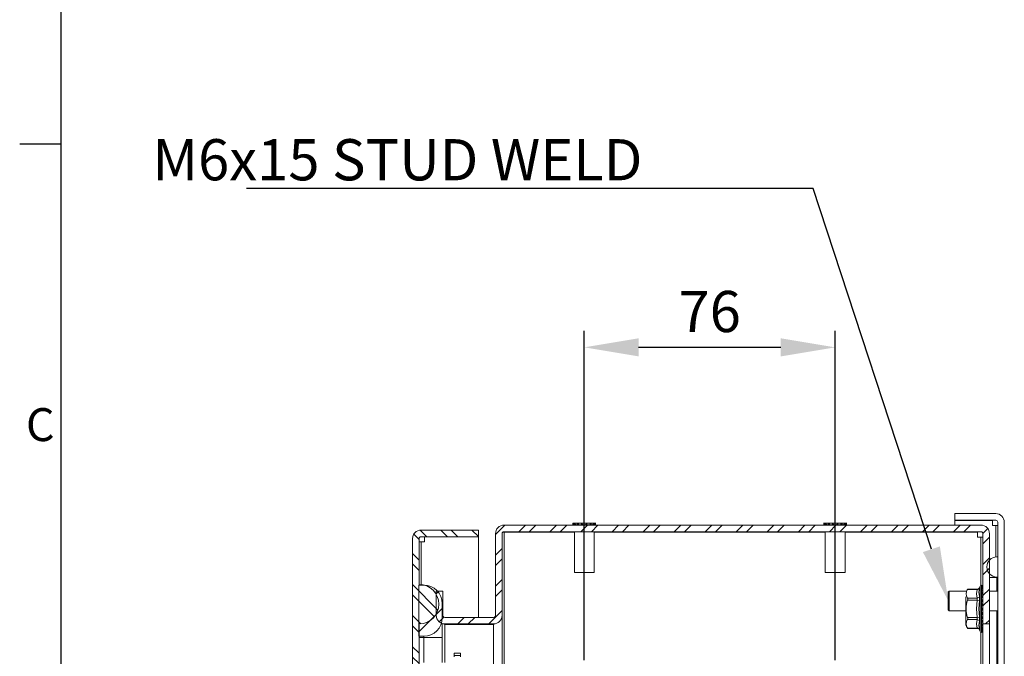
# Model space of a CAD drawing. Units: millimetres. Extents: x -2290 to 2090, y 73 to 2327.
# Drawn here: x 28 to 327, y 1048 to 1241 of the extents above; entities that cross this region are included whole.
import ezdxf
from ezdxf import colors
from ezdxf.entities.mleader import LeaderData, LeaderLine
from ezdxf.enums import TextEntityAlignment as Align
from ezdxf.math import Vec2, Vec3

# ---------------------------------------------------------------- set-up
doc = ezdxf.new("R2010")
doc.units = ezdxf.units.MM
doc.header["$LTSCALE"] = 2
doc.header["$PDSIZE"] = -1
for name, color, linetype in [('Dimensions', 7, 'Continuous'), ('KATMAN1', 7, 'Continuous'), ('Title Block', 7, 'Continuous')]:
    doc.layers.add(name, color=color, linetype=linetype)
doc.styles.add('ISO Proportional', font='ARIALN.TTF', dxfattribs={"width": 0.8})
doc.styles.get("Standard").update_dxf_attribs({"font": 'romans.shx', "width": 0.8})
doc.dimstyles.new('SLDDIMSTYLE2', dxfattribs={"dimscale": 5, "dimtxt": 2.5, "dimasz": 3.302, "dimexe": 1, "dimexo": 1, "dimgap": 0.926042, "dimtad": 1, "dimdec": 0, "dimrnd": 1e-09, "dimzin": 12, "dimdsep": 46, "dimtxsty": 'Standard', "dimcen": 2, "dimadec": 0, "dimazin": 3, "dimtfac": 1, "dimtdec": 0, "dimtmove": 0, "dimatfit": 0, "dimfxl": 1, "dimfrac": 2, "dimtolj": 1, "dimtzin": 12, "dimarcsym": 0})

# ---------------------------------------------------------------- blocks, each defined once
blk = doc.blocks.new('ISO A1 title block')
at = {"layer": 'Title Block'}
for p, q in [((20, 574), (20, 20)), ((15, 435.5), (20, 435.5))]:
    blk.add_line(p, q, dxfattribs=at)
at = {"layer": 'Title Block', "style": 'ISO Proportional'}
blk.add_text('C', height=4, dxfattribs=at).set_placement((17.5, 400.875), align=Align.MIDDLE)
at = {"layer": 'Title Block', "style": 'ISO Proportional', "flags": 8}
for tag, p in [('SCALE', (802, 43)), ('FILENAME', (747, 43)), ('DATE', (772, 43)), ('EDITION', (787, 23)), ('SHEET', (802, 23))]:
    blk.add_attdef(tag, text='', height=2.5, dxfattribs=at).set_placement(p, align=Align.MIDDLE_LEFT)
blk.add_attdef('DRAWING_NUMBER', text='', height=3, dxfattribs=at).set_placement((755, 25), align=Align.MIDDLE)
blk = doc.blocks.new('*D15')
at = {"layer": 'Defpoints', "color": 0, "transparency": 16777216}
for p in [(199.19, 1141.33), (199.19, 1041.32), (275.39, 1041.32)]:
    blk.add_point(p, dxfattribs=at)
at = {"layer": 'Dimensions', "color": 0, "lineweight": -2, "transparency": 16777216}
for p, q in [((199.19, 1046.32), (199.19, 1146.33)), ((275.39, 1046.32), (275.39, 1146.33)), ((258.88, 1141.33), (215.7, 1141.33))]:
    blk.add_line(p, q, dxfattribs=at)
at = {"layer": 'Dimensions', "color": 0, "transparency": 16777216}
for points in [[(215.7, 1144.08), (215.7, 1138.58), (199.19, 1141.33)], [(258.88, 1144.08), (258.88, 1138.58), (275.39, 1141.33)]]:
    blk.add_solid(points, dxfattribs=at)
at = {"layer": 'Dimensions', "color": 0, "transparency": 16777216, "insert": (237.29, 1152.21), "char_height": 12.5, "attachment_point": 5}
blk.add_mtext('\\A1;76', dxfattribs=at)

msp = doc.modelspace()

# ---------------------------------------------------------------- hatches: boundary and pattern name
at = {"layer": 'KATMAN1', "linetype": 'Continuous', "lineweight": 18}
h = msp.add_hatch(dxfattribs=at)
h.set_pattern_fill('ANSI32', color=256, scale=7, style=0)
h.set_pattern_definition([(45, (-2430.016, -486.79), (-47.1463, 47.1463), []), (45, (-2398.585, -486.79), (-47.1463, 47.1463), [])])
edge = h.paths.add_edge_path(flags=0)
edge.add_line((311.75, 783.85), (324.15, 783.85))
edge.add_arc((324.15, 786.45), 2.6, 270, 360)
edge.add_line((326.75, 786.45), (326.75, 1088.25))
edge.add_arc((324.15, 1088.25), 2.6, 0, 90)
edge.add_line((324.15, 1090.85), (311.75, 1090.85))
edge.add_line((311.75, 1090.85), (311.75, 1088.85))
edge.add_line((311.75, 1088.85), (324.15, 1088.85))
edge.add_arc((324.15, 1088.25), 0.6, 0, 90, ccw=False)
edge.add_line((324.75, 1088.25), (324.75, 786.45))
edge.add_arc((324.15, 786.45), 0.6, 270, 360, ccw=False)
edge.add_line((324.15, 785.85), (311.75, 785.85))
edge.add_line((311.75, 785.85), (311.75, 783.85))
h = msp.add_hatch(dxfattribs=at)
h.set_pattern_fill('ANSI32', color=256, scale=0.7, angle=90, style=0)
h.set_pattern_definition([(135, (-2430.016, -486.793), (-4.714634, -4.714634), []), (135, (-2430.016, -483.65), (-4.714634, -4.714634), [])])
edge = h.paths.add_edge_path(flags=0)
edge.add_line((147.05, 1083.25), (147.05, 791.45))
edge.add_arc((149.65, 791.45), 2.6, 180, 270)
edge.add_line((149.65, 788.85), (167.05, 788.85))
edge.add_line((167.05, 788.85), (167.05, 790.85))
edge.add_line((167.05, 790.85), (149.65, 790.85))
edge.add_arc((149.65, 791.45), 0.6, 180, 270, ccw=False)
edge.add_line((149.05, 791.45), (149.05, 805.35))
edge.add_arc((149.05, 811.35), 6, 270, 450)
edge.add_line((149.05, 817.35), (149.05, 1057.35))
edge.add_arc((149.05, 1063.35), 6, 270, 450)
edge.add_line((149.05, 1069.35), (149.05, 1083.25))
edge.add_arc((149.65, 1083.25), 0.6, 90, 180, ccw=False)
edge.add_line((149.65, 1083.85), (167.05, 1083.85))
edge.add_line((167.05, 1083.85), (167.05, 1085.85))
edge.add_line((167.05, 1085.85), (149.65, 1085.85))
edge.add_arc((149.65, 1083.25), 2.6, 90, 180)
h = msp.add_hatch(dxfattribs=at)
h.set_pattern_fill('ANSI32', color=256, scale=0.7, style=0)
h.set_pattern_definition([(45, (-2430.016, -486.793), (-4.714634, 4.714634), []), (45, (-2426.8726, -486.793), (-4.714634, 4.714634), [])])
edge = h.paths.add_edge_path(flags=0)
edge.add_arc((319.65, 1084.75), 0.6, 0, 90, ccw=False)
edge.add_line((320.25, 1084.75), (320.25, 1057.35))
edge.add_line((320.25, 1057.35), (322.25, 1057.35))
edge.add_line((322.25, 1057.35), (322.25, 1084.75))
edge.add_arc((319.65, 1084.75), 2.6, 0, 90)
edge.add_line((319.65, 1087.35), (174.85, 1087.35))
edge.add_arc((174.85, 1084.75), 2.6, 90, 180)
edge.add_line((172.25, 1084.75), (172.25, 1059.95))
edge.add_arc((171.65, 1059.95), 0.6, 270, 360, ccw=False)
edge.add_line((171.65, 1059.35), (156.85, 1059.35))
edge.add_arc((156.85, 1059.95), 0.6, 180, 270, ccw=False)
edge.add_line((156.25, 1059.95), (156.25, 1067.35))
edge.add_line((156.25, 1067.35), (154.25, 1067.35))
edge.add_line((154.25, 1067.35), (154.25, 1059.95))
edge.add_arc((156.85, 1059.95), 2.6, 180, 270)
edge.add_line((156.85, 1057.35), (171.65, 1057.35))
edge.add_arc((171.65, 1059.95), 2.6, 270, 360)
edge.add_line((174.25, 1059.95), (174.25, 1084.75))
edge.add_arc((174.85, 1084.75), 0.6, 90, 180, ccw=False)
edge.add_line((174.85, 1085.35), (319.65, 1085.35))
h = msp.add_hatch(dxfattribs=at)
h.set_pattern_fill('ANSI31', color=256, scale=7, style=0)
h.set_pattern_definition([(45, (-2430.016, -486.793), (-15.71545, 15.71545), [])])
edge = h.paths.add_edge_path(flags=0)
edge.add_arc((150.48, 1059.23), 5.59, 270, 360)
edge.add_line((156.07, 1059.23), (156.07, 1063.54))
edge.add_arc((150.48, 1063.54), 5.59, 0, 90)
edge.add_line((150.48, 1069.13), (148.96, 1069.13))
edge.add_line((148.96, 1069.13), (148.96, 1053.64))
edge.add_line((148.96, 1053.64), (150.48, 1053.64))

# ---------------------------------------------------------------- linework, layer by layer
at = {"color": 7, "linetype": 'Continuous', "lineweight": 18}
for p, q in [((311.75, 1090.85), (311.75, 1088.85)), ((311.75, 1090.85), (324.15, 1090.85)), ((311.75, 1088.85), (324.15, 1088.85)), ((311.75, 1087.35), (311.75, 1088.78)), ((323.15, 1088.78), (311.75, 1088.78)), ((323.15, 1088.78), (323.15, 1087.25)), ((149.65, 1085.85), (167.05, 1085.85)), ((167.05, 1085.85), (167.05, 1083.85)), ((174.85, 1087.35), (319.65, 1087.35)), ((195.69, 1087.97), (195.72, 1087.94)), ((195.69, 1087.97), (202.69, 1087.97)), ((195.75, 1087.94), (195.72, 1087.94)), ((195.72, 1087.45), (195.72, 1087.94)), ((195.75, 1087.45), (195.72, 1087.45)), ((196.12, 1087.57), (195.75, 1087.94)), ((195.75, 1087.45), (195.75, 1087.94)), ((196.12, 1087.45), (195.75, 1087.45)), ((196.24, 1087.94), (196.12, 1087.94)), ((196.12, 1087.45), (196.12, 1087.94)), ((196.24, 1087.45), (196.12, 1087.45)), ((196.15, 1087.45), (196.15, 1087.35)), ((196.66, 1087.47), (196.24, 1087.94)), ((196.24, 1087.45), (196.24, 1087.94)), ((196.62, 1087.45), (196.24, 1087.45)), ((197.05, 1087.45), (196.62, 1087.45)), ((196.66, 1087.47), (196.66, 1087.45)), ((197.25, 1087.94), (197.05, 1087.94)), ((197.05, 1087.45), (197.05, 1087.94)), ((197.25, 1087.45), (197.05, 1087.45)), ((197.53, 1087.47), (197.25, 1087.94)), ((197.25, 1087.45), (197.25, 1087.94)), ((197.51, 1087.45), (197.25, 1087.45)), ((198.35, 1087.45), (197.51, 1087.45)), ((197.53, 1087.47), (197.53, 1087.45)), ((198.59, 1087.94), (198.35, 1087.94)), ((198.35, 1087.45), (198.35, 1087.94)), ((198.59, 1087.45), (198.35, 1087.45)), ((198.69, 1087.47), (198.59, 1087.94)), ((198.59, 1087.45), (198.59, 1087.94)), ((198.68, 1087.45), (198.59, 1087.45)), ((199.7, 1087.45), (198.68, 1087.45)), ((198.69, 1087.47), (198.69, 1087.45)), ((199.79, 1087.94), (199.69, 1087.47)), ((199.69, 1087.45), (199.69, 1087.47)), ((199.79, 1087.45), (199.7, 1087.45)), ((200.03, 1087.94), (199.79, 1087.94)), ((199.79, 1087.45), (199.79, 1087.94)), ((200.03, 1087.45), (199.79, 1087.45)), ((200.03, 1087.45), (200.03, 1087.94)), ((200.87, 1087.45), (200.03, 1087.45)), ((201.13, 1087.94), (200.85, 1087.47)), ((200.85, 1087.45), (200.85, 1087.47)), ((201.13, 1087.45), (200.87, 1087.45)), ((201.33, 1087.94), (201.13, 1087.94)), ((201.13, 1087.45), (201.13, 1087.94)), ((201.33, 1087.45), (201.13, 1087.45)), ((201.33, 1087.45), (201.33, 1087.94)), ((201.73, 1087.47), (201.33, 1087.47)), ((201.76, 1087.45), (201.33, 1087.45)), ((202.14, 1087.94), (201.73, 1087.47)), ((201.73, 1087.45), (201.73, 1087.47)), ((202.14, 1087.45), (201.76, 1087.45)), ((202.26, 1087.94), (202.14, 1087.94)), ((202.14, 1087.45), (202.14, 1087.94)), ((202.26, 1087.45), (202.14, 1087.45)), ((202.23, 1087.35), (202.23, 1087.45)), ((202.63, 1087.94), (202.26, 1087.57)), ((202.26, 1087.45), (202.26, 1087.94)), ((202.63, 1087.45), (202.26, 1087.45)), ((202.66, 1087.94), (202.63, 1087.94)), ((202.63, 1087.45), (202.63, 1087.94)), ((202.66, 1087.45), (202.63, 1087.45)), ((202.66, 1087.94), (202.69, 1087.97)), ((202.66, 1087.45), (202.66, 1087.94)), ((271.89, 1087.97), (271.92, 1087.94)), ((271.89, 1087.97), (278.89, 1087.97)), ((271.95, 1087.94), (271.92, 1087.94)), ((271.92, 1087.45), (271.92, 1087.94)), ((271.95, 1087.45), (271.92, 1087.45)), ((272.32, 1087.57), (271.95, 1087.94)), ((271.95, 1087.45), (271.95, 1087.94)), ((272.32, 1087.45), (271.95, 1087.45)), ((272.44, 1087.94), (272.32, 1087.94)), ((272.32, 1087.45), (272.32, 1087.94)), ((272.44, 1087.45), (272.32, 1087.45)), ((272.35, 1087.45), (272.35, 1087.35)), ((272.86, 1087.47), (272.44, 1087.94)), ((272.44, 1087.45), (272.44, 1087.94)), ((272.82, 1087.45), (272.44, 1087.45)), ((273.25, 1087.45), (272.82, 1087.45)), ((272.86, 1087.47), (272.86, 1087.45)), ((273.45, 1087.94), (273.25, 1087.94)), ((273.25, 1087.45), (273.25, 1087.94)), ((273.45, 1087.45), (273.25, 1087.45)), ((273.73, 1087.47), (273.45, 1087.94)), ((273.45, 1087.45), (273.45, 1087.94)), ((273.71, 1087.45), (273.45, 1087.45)), ((274.55, 1087.45), (273.71, 1087.45)), ((273.73, 1087.47), (273.73, 1087.45)), ((274.79, 1087.94), (274.55, 1087.94)), ((274.55, 1087.45), (274.55, 1087.94)), ((274.79, 1087.45), (274.55, 1087.45)), ((274.89, 1087.47), (274.79, 1087.94)), ((274.79, 1087.45), (274.79, 1087.94)), ((274.88, 1087.45), (274.79, 1087.45)), ((275.9, 1087.45), (274.88, 1087.45)), ((274.89, 1087.47), (274.89, 1087.45)), ((275.99, 1087.94), (275.89, 1087.47)), ((275.89, 1087.45), (275.89, 1087.47)), ((275.99, 1087.45), (275.9, 1087.45)), ((276.23, 1087.94), (275.99, 1087.94)), ((275.99, 1087.45), (275.99, 1087.94)), ((276.23, 1087.45), (275.99, 1087.45)), ((276.23, 1087.45), (276.23, 1087.94)), ((277.07, 1087.45), (276.23, 1087.45)), ((277.33, 1087.94), (277.05, 1087.47)), ((277.05, 1087.45), (277.05, 1087.47)), ((277.33, 1087.45), (277.07, 1087.45)), ((277.53, 1087.94), (277.33, 1087.94)), ((277.33, 1087.45), (277.33, 1087.94)), ((277.53, 1087.45), (277.33, 1087.45)), ((277.53, 1087.45), (277.53, 1087.94)), ((277.93, 1087.47), (277.53, 1087.47)), ((277.96, 1087.45), (277.53, 1087.45)), ((278.34, 1087.94), (277.93, 1087.47)), ((277.93, 1087.45), (277.93, 1087.47)), ((278.34, 1087.45), (277.96, 1087.45)), ((278.46, 1087.94), (278.34, 1087.94)), ((278.34, 1087.45), (278.34, 1087.94)), ((278.46, 1087.45), (278.34, 1087.45)), ((278.43, 1087.35), (278.43, 1087.45)), ((278.83, 1087.94), (278.46, 1087.57)), ((278.46, 1087.45), (278.46, 1087.94)), ((278.83, 1087.45), (278.46, 1087.45)), ((278.86, 1087.94), (278.83, 1087.94)), ((278.83, 1087.45), (278.83, 1087.94)), ((278.86, 1087.45), (278.83, 1087.45)), ((278.86, 1087.94), (278.89, 1087.97)), ((278.86, 1087.45), (278.86, 1087.94)), ((324.15, 1087.25), (323.15, 1087.25)), ((324.15, 1087.25), (324.75, 1087.25)), ((324.75, 1088.25), (324.75, 786.45)), ((326.75, 1088.25), (326.75, 786.45)), ((147.05, 1083.25), (147.05, 791.45)), ((149.05, 1083.25), (149.05, 1069.35)), ((149.65, 1083.85), (167.05, 1083.85)), ((150.65, 1082.25), (150.65, 1083.85)), ((167.05, 1059.35), (167.05, 1083.85)), ((172.25, 1084.75), (172.25, 1059.95)), ((174.25, 1084.61), (174.3, 1084.98)), ((174.25, 1084.75), (174.25, 1059.95)), ((174.47, 1085.21), (174.85, 1085.21)), ((174.85, 1085.35), (319.65, 1085.35)), ((174.85, 1085.21), (174.85, 789.49)), ((174.85, 1085.21), (196.19, 1085.21)), ((196.19, 1085.35), (196.19, 1072.97)), ((202.19, 1072.97), (202.19, 1085.35)), ((202.19, 1085.21), (272.39, 1085.21)), ((272.39, 1085.35), (272.39, 1072.97)), ((278.39, 1072.97), (278.39, 1085.35)), ((278.39, 1085.21), (318.65, 1085.21)), ((311.75, 1085.21), (311.75, 1085.35)), ((318.65, 1085.21), (318.65, 1083.75)), ((319.65, 1083.75), (318.65, 1083.75)), ((319.65, 1083.75), (320.25, 1083.75)), ((320.25, 1084.75), (320.25, 1057.35)), ((322.25, 1084.75), (322.25, 1057.35)), ((149.05, 1082.25), (149.65, 1082.25)), ((150.65, 1082.25), (149.65, 1082.25)), ((324.75, 1077.7), (324.5, 1077.7)), ((324.75, 1071.6), (324.75, 1077.7)), ((202.19, 1072.97), (196.19, 1072.97)), ((278.39, 1072.97), (272.39, 1072.97)), ((324.5, 1071.6), (324.75, 1071.6)), ((324.5, 1071.48), (324.5, 1071.6)), ((324.75, 1071.48), (324.5, 1071.48)), ((148.96, 1069.13), (148.96, 1053.64)), ((150.48, 1069.13), (148.96, 1069.13)), ((318.49, 1067.85), (315.6, 1067.85)), ((318.55, 1067.95), (315.69, 1067.95)), ((319.39, 1068.82), (319.25, 1068.44)), ((319.81, 1069.1), (319.78, 1069.1)), ((320.2, 1068.72), (320.08, 1068.99)), ((320.2, 1068.39), (320.08, 1068.81)), ((320.2, 1067.82), (320.08, 1068.38)), ((320.2, 1067.04), (320.08, 1067.72)), ((320.13, 1068.32), (320.14, 1068.29)), ((320.13, 1067.66), (320.14, 1067.65)), ((320.14, 1068.7), (320.2, 1068.4)), ((320.14, 1068.28), (320.2, 1067.85)), ((320.14, 1068.12), (320.14, 1068.28)), ((320.14, 1067.63), (320.2, 1067.09)), ((320.14, 1067.39), (320.14, 1067.63)), ((320.2, 1068.53), (320.18, 1068.53)), ((320.2, 1068.15), (320.18, 1068.14)), ((320.2, 1067.55), (320.18, 1067.53)), ((320.2, 1068.69), (320.2, 1068.72)), ((320.2, 1068.53), (320.2, 1068.69)), ((320.2, 1068.28), (320.2, 1068.53)), ((320.2, 1068.31), (320.2, 1068.39)), ((320.2, 1068.15), (320.2, 1068.31)), ((320.2, 1067.86), (320.2, 1068.15)), ((320.2, 1067.82), (320.2, 1067.86)), ((320.2, 1067.76), (320.2, 1067.85)), ((320.2, 1067.71), (320.2, 1067.82)), ((320.2, 1067.74), (320.2, 1067.82)), ((320.2, 1067.55), (320.2, 1067.71)), ((320.2, 1067.7), (320.2, 1067.71)), ((320.2, 1067.09), (320.2, 1067.55)), ((320.2, 1067.21), (320.2, 1067.55)), ((156.25, 1067.35), (154.25, 1067.35)), ((154.25, 1059.95), (154.25, 1067.35)), ((156.25, 1059.95), (156.25, 1067.35)), ((310, 1067.35), (309.75, 1067.1)), ((309.75, 1061.6), (309.75, 1067.1)), ((315.26, 1067.35), (310, 1067.35)), ((310, 1067.35), (310, 1061.35)), ((315.07, 1065.6), (315.07, 1057.39)), ((315.6, 1065.22), (318.49, 1065.22)), ((318.49, 1064.58), (315.6, 1064.58)), ((318.49, 1064.58), (319.19, 1064.48)), ((320.2, 1066.08), (320.08, 1066.85)), ((320.2, 1064.96), (320.08, 1065.8)), ((320.13, 1066.8), (320.13, 1066.8)), ((320.13, 1065.77), (320.14, 1065.77)), ((320.13, 1064.6), (320.14, 1064.61)), ((320.14, 1066.78), (320.2, 1066.15)), ((320.14, 1066.46), (320.14, 1066.78)), ((320.14, 1065.75), (320.2, 1065.05)), ((320.14, 1064.59), (320.2, 1063.84)), ((320.2, 1066.74), (320.18, 1066.72)), ((320.2, 1065.76), (320.18, 1065.74)), ((320.2, 1064.64), (320.18, 1064.62)), ((320.2, 1067.04), (320.2, 1067.1)), ((320.2, 1066.89), (320.2, 1067.09)), ((320.2, 1066.89), (320.2, 1067.04)), ((320.2, 1066.74), (320.2, 1066.89)), ((320.2, 1066.16), (320.2, 1066.74)), ((320.2, 1066.56), (320.2, 1066.74)), ((320.2, 1066.08), (320.2, 1066.15)), ((320.2, 1065.83), (320.2, 1066.12)), ((320.2, 1065.9), (320.2, 1066.08)), ((320.2, 1065.76), (320.2, 1065.9)), ((320.2, 1065.06), (320.2, 1065.76)), ((320.2, 1065.05), (320.2, 1065.76)), ((320.2, 1064.96), (320.2, 1065.05)), ((320.2, 1064.94), (320.2, 1064.97)), ((320.2, 1064.77), (320.2, 1064.96)), ((320.2, 1064.64), (320.2, 1064.77)), ((320.2, 1063.84), (320.2, 1064.64)), ((320.2, 1064.21), (320.2, 1064.64)), ((324.75, 1067.35), (322.25, 1067.35)), ((156.07, 1059.23), (156.07, 1063.54)), ((309.75, 1061.6), (310, 1061.35)), ((320.2, 1062.45), (320.08, 1063.34)), ((320.2, 1061.15), (320.08, 1062.01)), ((320.13, 1063.33), (320.14, 1063.35)), ((320.14, 1063.33), (320.2, 1062.57)), ((320.14, 1062.02), (320.2, 1061.27)), ((320.2, 1063.43), (320.18, 1063.41)), ((320.18, 1063.41), (320.2, 1062.81)), ((320.2, 1062.16), (320.18, 1062.14)), ((320.18, 1062.14), (320.2, 1062.05)), ((320.2, 1064.2), (320.2, 1064.21)), ((320.2, 1063.74), (320.2, 1063.84)), ((320.2, 1063.53), (320.2, 1063.74)), ((320.2, 1063.53), (320.2, 1063.54)), ((320.2, 1063.43), (320.2, 1063.53)), ((320.2, 1062.81), (320.2, 1063.43)), ((320.2, 1062.81), (320.2, 1062.81)), ((320.2, 1062.45), (320.2, 1062.57)), ((320.2, 1062.24), (320.2, 1062.45)), ((320.2, 1062.16), (320.2, 1062.24)), ((320.2, 1062.05), (320.2, 1062.16)), ((320.2, 1062.05), (320.2, 1062.05)), ((320.2, 1061.27), (320.2, 1061.67)), ((156.85, 1059.35), (171.65, 1059.35)), ((174.25, 1059.82), (174.25, 1059.95)), ((174.25, 1059.82), (174.25, 814.89)), ((310, 1061.35), (315.07, 1061.35)), ((315.6, 1059.33), (318.49, 1059.33)), ((318.49, 1058.68), (315.6, 1058.68)), ((319.19, 1059.43), (318.49, 1059.33)), ((320.2, 1059.87), (320.08, 1060.67)), ((320.2, 1058.67), (320.08, 1059.39)), ((320.14, 1060.76), (320.14, 1060.71)), ((320.14, 1060.71), (320.2, 1059.99)), ((320.14, 1059.48), (320.14, 1059.44)), ((320.14, 1059.44), (320.2, 1058.79)), ((320.2, 1061.15), (320.2, 1061.27)), ((320.2, 1060.93), (320.2, 1061.15)), ((320.2, 1060.89), (320.2, 1060.93)), ((320.2, 1060.89), (320.2, 1060.88)), ((320.2, 1059.99), (320.2, 1060.89)), ((320.2, 1059.87), (320.2, 1059.99)), ((320.2, 1059.67), (320.2, 1059.87)), ((320.2, 1059.63), (320.2, 1059.67)), ((320.2, 1058.79), (320.2, 1059.63)), ((320.2, 1058.67), (320.2, 1058.79)), ((320.2, 1058.48), (320.2, 1058.67)), ((320.2, 1058.46), (320.2, 1058.48)), ((320.2, 1057.7), (320.2, 1058.45)), ((322.25, 1061.35), (324.75, 1061.35)), ((149.05, 1057.35), (149.05, 817.35)), ((156.07, 1057.5), (156.07, 1053.26)), ((156.85, 1057.22), (156.56, 1057.41)), ((156.85, 1057.22), (156.82, 1057.33)), ((171.65, 1057.35), (156.85, 1057.35)), ((171.65, 1057.22), (156.85, 1057.22)), ((167.05, 1057.22), (167.05, 1057.35)), ((171.65, 1057.22), (171.96, 1057.41)), ((171.65, 1057.22), (171.7, 1057.36)), ((171.65, 817.49), (171.65, 1057.22)), ((315.6, 1056.06), (318.49, 1056.06)), ((315.69, 1055.96), (318.55, 1055.96)), ((319.25, 1055.47), (319.39, 1055.09)), ((320.2, 1057.59), (320.08, 1058.19)), ((320.2, 1055.93), (320.08, 1056.25)), ((320.14, 1058.27), (320.2, 1057.7)), ((320.14, 1057.22), (320.2, 1056.77)), ((320.14, 1056.35), (320.2, 1056.02)), ((320.14, 1055.68), (320.2, 1055.48)), ((320.2, 1057.59), (320.2, 1057.7)), ((320.2, 1057.59), (320.2, 1057.67)), ((320.2, 1057.43), (320.2, 1057.59)), ((320.2, 1057.43), (320.2, 1057.41)), ((320.2, 1056.77), (320.2, 1057.4)), ((320.2, 1056.67), (320.2, 1056.77)), ((320.2, 1056.67), (320.2, 1056.74)), ((320.2, 1056.53), (320.2, 1056.67)), ((320.2, 1056.53), (320.2, 1056.52)), ((320.2, 1056.02), (320.2, 1056.51)), ((320.2, 1055.93), (320.2, 1056.02)), ((320.2, 1055.99), (320.2, 1056.02)), ((320.2, 1055.94), (320.2, 1055.95)), ((320.2, 1055.83), (320.2, 1055.93)), ((320.2, 1055.83), (320.2, 1055.83)), ((320.2, 1055.48), (320.2, 1055.83)), ((320.2, 1055.42), (320.2, 1055.48)), ((322.25, 1057.35), (320.25, 1057.35)), ((320.25, 1057.35), (320.25, 817.35)), ((322.25, 1057.35), (322.25, 817.35)), ((148.96, 1053.64), (150.48, 1053.64)), ((150.48, 1053.64), (150.48, 1053.26)), ((156.07, 1053.26), (150.48, 1053.26)), ((156.07, 1045.68), (156.07, 1053.26)), ((319.78, 1054.81), (319.81, 1054.81)), ((320.2, 1055.14), (320.08, 1055.12)), ((320.14, 1054.97), (320.08, 1054.92)), ((320.2, 1055.1), (320.14, 1054.97)), ((320.2, 1055.35), (320.2, 1055.42)), ((320.2, 1055.18), (320.2, 1055.35)), ((320.2, 1055.14), (320.2, 1055.18)), ((320.2, 1055.12), (320.2, 1055.14)), ((320.2, 1055.11), (320.2, 1055.1)), ((161.65, 1048.47), (159.65, 1048.47)), ((159.65, 1047.74), (159.65, 1048.47)), ((161.65, 1047.74), (159.65, 1047.74)), ((159.65, 1047.33), (159.65, 1047.74)), ((161.65, 1047.74), (161.65, 1048.47)), ((161.65, 1047.33), (161.65, 1047.74))]:
    msp.add_line(p, q, dxfattribs=at)
at = {"color": 8, "linetype": 'Continuous', "lineweight": 18}
for p, q in [((324.15, 1087.25), (324.15, 1077.68)), ((319.65, 1083.75), (319.65, 1069.08)), ((149.65, 1069.32), (149.65, 1082.25)), ((322.25, 1071.48), (324.5, 1071.48)), ((324.5, 1071.48), (324.5, 1067.35)), ((319.39, 1055.09), (319.39, 1068.82)), ((319.78, 1054.81), (319.78, 1069.1)), ((319.81, 1054.81), (319.81, 1069.1)), ((320.18, 1068.14), (320.19, 1067.91)), ((320.18, 1067.53), (320.19, 1067.13)), ((320.18, 1066.72), (320.19, 1066.17)), ((320.18, 1065.74), (320.19, 1065.18)), ((320.18, 1064.62), (320.2, 1063.92)), ((320.18, 1061.95), (320.14, 1062.02)), ((324.5, 1061.35), (324.5, 940.35)), ((156.85, 1045.68), (156.85, 1057.22)), ((150.48, 1053.26), (149.05, 1053.26)), ((150.48, 1045.68), (150.48, 1053.26)), ((319.65, 1054.83), (319.65, 942.08)), ((320.14, 1055.24), (320.2, 1055.18))]:
    msp.add_line(p, q, dxfattribs=at)
at = {"color": 7, "linetype": 'Continuous', "lineweight": 18, "flags": 128}
for points in [[(197.05, 1087.47), (196.72, 1087.47), (196.66, 1087.47)], [(198.35, 1087.47), (197.62, 1087.47), (197.53, 1087.47)], [(199.69, 1087.47), (198.8, 1087.47), (198.69, 1087.47)], [(200.85, 1087.47), (200.05, 1087.47), (200.03, 1087.47)], [(273.25, 1087.47), (272.92, 1087.47), (272.86, 1087.47)], [(274.55, 1087.47), (273.82, 1087.47), (273.73, 1087.47)], [(275.89, 1087.47), (275, 1087.47), (274.89, 1087.47)], [(277.05, 1087.47), (276.25, 1087.47), (276.23, 1087.47)], [(315.69, 1067.95), (315.66, 1067.92), (315.6, 1067.85)], [(318.49, 1065.22), (318.3, 1066.54), (318.49, 1067.85)], [(319.19, 1068.24), (318.99, 1066.96), (319.19, 1065.71)], [(319.25, 1068.44), (319.23, 1068.39), (319.19, 1068.24)], [(320.08, 1068.99), (320.08, 1068.99), (320.09, 1068.99), (320.1, 1068.98), (320.11, 1068.96), (320.16, 1068.91), (320.2, 1068.82)], [(320.08, 1068.81), (320.08, 1068.82), (320.09, 1068.82), (320.1, 1068.82), (320.11, 1068.81), (320.16, 1068.77), (320.2, 1068.69)], [(320.08, 1068.38), (320.08, 1068.39), (320.09, 1068.4), (320.1, 1068.41), (320.11, 1068.41), (320.16, 1068.38), (320.2, 1068.31)], [(320.08, 1067.72), (320.08, 1067.74), (320.09, 1067.76), (320.1, 1067.77), (320.11, 1067.77), (320.16, 1067.76), (320.2, 1067.71)], [(320.13, 1068.75), (320.13, 1068.73), (320.14, 1068.7)], [(320.14, 1068.7), (320.14, 1068.7), (320.14, 1068.7), (320.15, 1068.69), (320.16, 1068.67), (320.17, 1068.63), (320.18, 1068.59), (320.18, 1068.53)], [(320.14, 1068.28), (320.14, 1068.29), (320.14, 1068.29), (320.15, 1068.29), (320.16, 1068.27), (320.17, 1068.24), (320.18, 1068.2), (320.18, 1068.14)], [(320.14, 1067.63), (320.14, 1067.64), (320.14, 1067.65), (320.15, 1067.65), (320.16, 1067.64), (320.17, 1067.62), (320.18, 1067.59), (320.18, 1067.53)], [(318.49, 1059.33), (318.3, 1061.97), (318.49, 1064.58)], [(319.19, 1064.48), (318.99, 1061.97), (319.19, 1059.43)], [(320.08, 1066.85), (320.08, 1066.87), (320.09, 1066.9), (320.1, 1066.92), (320.11, 1066.93), (320.16, 1066.93), (320.2, 1066.89)], [(320.08, 1065.8), (320.08, 1065.83), (320.09, 1065.86), (320.1, 1065.89), (320.11, 1065.9), (320.16, 1065.92), (320.2, 1065.9)], [(320.08, 1064.62), (320.08, 1064.65), (320.09, 1064.68), (320.1, 1064.71), (320.11, 1064.74), (320.16, 1064.77), (320.2, 1064.77)], [(320.2, 1063.74), (320.16, 1064.06), (320.08, 1064.62)], [(320.08, 1064.62), (320.11, 1064.61), (320.12, 1064.61), (320.13, 1064.6), (320.14, 1064.59)], [(320.14, 1066.78), (320.14, 1066.79), (320.14, 1066.81), (320.15, 1066.81), (320.16, 1066.81), (320.17, 1066.79), (320.18, 1066.77), (320.18, 1066.72)], [(320.14, 1065.75), (320.14, 1065.77), (320.14, 1065.79), (320.15, 1065.8), (320.16, 1065.8), (320.17, 1065.79), (320.18, 1065.78), (320.18, 1065.74)], [(320.14, 1064.59), (320.14, 1064.61), (320.14, 1064.63), (320.15, 1064.64), (320.16, 1064.65), (320.17, 1064.65), (320.18, 1064.64), (320.18, 1064.62)], [(320.14, 1063.33), (320.14, 1063.35), (320.14, 1063.37), (320.15, 1063.39), (320.16, 1063.41), (320.17, 1063.42), (320.18, 1063.42), (320.18, 1063.41)], [(318.49, 1056.06), (318.3, 1057.38), (318.49, 1058.68)], [(320.14, 1059.44), (320.14, 1059.46), (320.14, 1059.48), (320.15, 1059.51), (320.16, 1059.55), (320.17, 1059.58), (320.18, 1059.6), (320.18, 1059.63)], [(315.6, 1056.06), (315.67, 1055.98), (315.69, 1055.96), (315.69, 1055.96)], [(319.19, 1058.19), (318.99, 1056.96), (319.19, 1055.67)], [(319.19, 1055.67), (319.23, 1055.52), (319.25, 1055.47)], [(320.2, 1056.67), (320.16, 1056.8), (320.08, 1057.13)], [(320.08, 1055.57), (320.08, 1055.58), (320.09, 1055.6), (320.1, 1055.63), (320.11, 1055.66), (320.16, 1055.73), (320.2, 1055.83)], [(320.2, 1055.42), (320.16, 1055.44), (320.08, 1055.57)], [(320.08, 1055.12), (320.08, 1055.13), (320.09, 1055.14), (320.1, 1055.16), (320.11, 1055.19), (320.16, 1055.26), (320.2, 1055.35)], [(320.08, 1054.92), (320.08, 1054.92), (320.09, 1054.93), (320.1, 1054.94), (320.11, 1054.96), (320.16, 1055.02), (320.2, 1055.12)]]:
    msp.add_lwpolyline(points, dxfattribs=at)
at = {"color": 8, "linetype": 'Continuous', "lineweight": 18, "flags": 128}
for points in [[(318.49, 1067.85), (318.54, 1067.92), (318.55, 1067.95)], [(320.14, 1068.87), (320.14, 1068.87), (320.14, 1068.87), (320.15, 1068.85), (320.16, 1068.83), (320.17, 1068.78)], [(318.55, 1055.96), (318.55, 1055.96), (318.54, 1055.98), (318.49, 1056.06)]]:
    msp.add_lwpolyline(points, dxfattribs=at)
at = {"color": 7, "linetype": 'Continuous', "lineweight": 18}
for centre, radius, start, end in [((324.15, 1088.25), 2.6, 0, 90), ((324.15, 1088.25), 0.6, 0, 90), ((149.65, 1083.25), 2.6, 90, 180), ((174.85, 1084.75), 2.6, 90, 180), ((319.65, 1084.75), 2.6, 0, 90), ((149.65, 1083.25), 0.6, 90, 180), ((174.85, 1084.75), 0.6, 90, 180), ((319.65, 1084.75), 0.6, 0, 90), ((324.5, 1074.65), 3.05, 90, 270), ((149.05, 1063.35), 6, 270, 90), ((150.48, 1063.54), 5.59, 0, 90), ((317.47, 1066.54), 2.28, 144.8205, 215.1795), ((317.04, 1066.51), 1.97, 133.3352, 154.8204), ((318.58, 1068.52), 0.672, 262.856, 335.6397), ((318.55, 1068.69), 0.741, 270.001, 340.3954), ((319.78, 1068.67), 0.423, 90, 160), ((319.81, 1068.67), 0.423, 19.9484, 90), ((319.98, 1068.87), 0.156, 0.3164, 49.2902), ((319.99, 1068.69), 0.145, 0.473, 51.3), ((320.01, 1068.27), 0.127, 1.006, 54.9377), ((320.03, 1067.63), 0.107, 2.2387, 60.5942), ((323.51, 1061.95), 8.34, 161.626, 198.374), ((315.06, 1064.9), 0.635, 329.6372, 30.3628), ((318.45, 1066.02), 0.798, 272.9366, 337.4553), ((317.64, 1064.9), 0.915, 339.4677, 20.5324), ((316, 1065.1), 3.25, 349.0472, 10.9528), ((320.05, 1066.77), 0.0853, 4.9636, 68.8196), ((320.07, 1065.74), 0.067, 11.1521, 80.0519), ((320.25, 1063.37), 0.169, 105.49, 190.4508), ((320.1, 1063.26), 0.0811, 59.8905, 99.5996), ((320.32, 1062.03), 0.241, 119.6037, 185.2951), ((320.08, 1062.15), 0.145, 272.1932, 294.3035), ((320.25, 1062.04), 0.118, 125.5472, 191.2419), ((150.48, 1059.23), 5.59, 270, 0), ((156.85, 1059.95), 2.6, 180, 270), ((156.85, 1059.95), 0.6, 180, 270), ((171.65, 1059.95), 0.6, 270, 0), ((171.65, 1059.95), 2.6, 270, 0), ((317.47, 1057.37), 2.28, 144.8205, 215.1795), ((315.07, 1059), 0.622, 328.9658, 31.0342), ((317.64, 1059), 0.915, 339.4676, 20.5323), ((318.45, 1057.89), 0.798, 22.5447, 87.0634), ((316, 1058.81), 3.25, 349.051, 10.949), ((320.41, 1060.68), 0.329, 129.2688, 181.1729), ((320.08, 1060.74), 0.0698, 275.2763, 330.2289), ((320.51, 1059.37), 0.432, 136.0097, 177.6663), ((320.06, 1059.46), 0.0774, 285.6441, 345.9314), ((320.63, 1058.14), 0.553, 140.9594, 174.2151), ((320.5, 1060.67), 0.371, 143.4495, 168.939), ((321.77, 1060.3), 1.68, 160.3636, 165.8957), ((320.67, 1059.35), 0.546, 148.4594, 166.8786), ((321.24, 1058.13), 1.11, 161.7995, 172.9331), ((320.99, 1058.05), 0.887, 152.3815, 163.938), ((317.04, 1057.39), 1.97, 180, 226.6884), ((318.58, 1055.39), 0.672, 24.3603, 97.144), ((318.55, 1055.22), 0.741, 19.6046, 89.999), ((320.04, 1058.28), 0.0952, 295.0371, 352.9213), ((320.79, 1057.01), 0.721, 144.905, 170.2511), ((320.02, 1057.23), 0.116, 301.9875, 356.2786), ((321.16, 1055.96), 1.11, 148.9029, 164.7311), ((320, 1056.36), 0.135, 306.7302, 358.0086), ((319.99, 1055.69), 0.15, 309.6726, 358.9429), ((322.88, 1056.23), 2.92, 156.1528, 159.6163), ((319.01, 1056.95), 1.27, 332.9964, 340.6454), ((319.8, 1055.93), 0.407, 325.7133, 341.122), ((319.78, 1055.23), 0.423, 200, 270), ((319.81, 1055.23), 0.423, 270, 321.355), ((319.98, 1055.24), 0.158, 311.1069, 359.4432)]:
    msp.add_arc(centre, radius, start, end, dxfattribs=at)
at = {"color": 8, "linetype": 'Continuous', "lineweight": 18}
for centre, radius, start, end in [((320.64, 1057.17), 0.502, 159.4157, 174.3646), ((320.7, 1056.27), 0.571, 161.7374, 171.8914)]:
    msp.add_arc(centre, radius, start, end, dxfattribs=at)

# ---------------------------------------------------------------- block references
at = {"layer": 'Title Block', "xscale": 2.5, "yscale": 2.5, "zscale": 2.5}
msp.add_blockref('ISO A1 title block', (-9.74, 114.39), dxfattribs=at)

# ---------------------------------------------------------------- dimensions: what is measured, and where the dimension line sits
at = {"layer": 'Dimensions'}
dim = msp.add_linear_dim(base=(199.19, 1141.33), p1=(275.39, 1041.32), p2=(199.19, 1041.32), dimstyle='SLDDIMSTYLE2', dxfattribs=at)
dim.commit()
dim.dimension.update_dxf_attribs({"geometry": '*D15', "text_midpoint": (237.29, 1152.21)})

# ---------------------------------------------------------------- leaders
ml = msp.add_multileader_mtext('Standard', dxfattribs=at)
ml.set_content('M6x15 STUD WELD', color=256)
ml.set_leader_properties()
ml.build(insert=Vec2(0, 0))
ml.multileader.update_dxf_attribs({"text_right_attachment_type": 6, "dogleg_length": 3, "arrow_head_size": 16.5, "scale": 5})
ctx = ml.context
ctx.base_point, ctx.scale, ctx.char_height, ctx.arrow_head_size, ctx.landing_gap_size, ctx.plane_origin = Vec3(65.9, 1198.28), 5, 12.5, 16.5, 10, Vec3(209.75, 1064.35)
ctx.right_attachment, ctx.text_align_type = 6, 2
notes = []
notes.append((ctx, [(1, (1, 1, 0), (268.69, 1189.53), (-1, 0), 41.83, [(0, [(309.75, 1064.35)], 0, [])])]))
ctx.mtext.insert, ctx.mtext.alignment, ctx.mtext.flow_direction = Vec3(216.86, 1204.53), 3, 5
for ctx, leaders in notes:
    for number, flags, end, landing, length, lines in leaders:
        leader = LeaderData()
        leader.index, (leader.has_last_leader_line, leader.has_dogleg_vector, leader.attachment_direction) = number, flags
        leader.last_leader_point, leader.dogleg_vector, leader.dogleg_length = Vec3(end), Vec3(landing), length
        for number, points, colour, breaks in lines:
            line = LeaderLine()
            line.index, line.vertices, line.color, line.breaks = number, Vec3.list(points), colors.encode_raw_color(colour), breaks
            leader.lines.append(line)
        ctx.leaders.append(leader)

doc.saveas('drawing.dxf')
